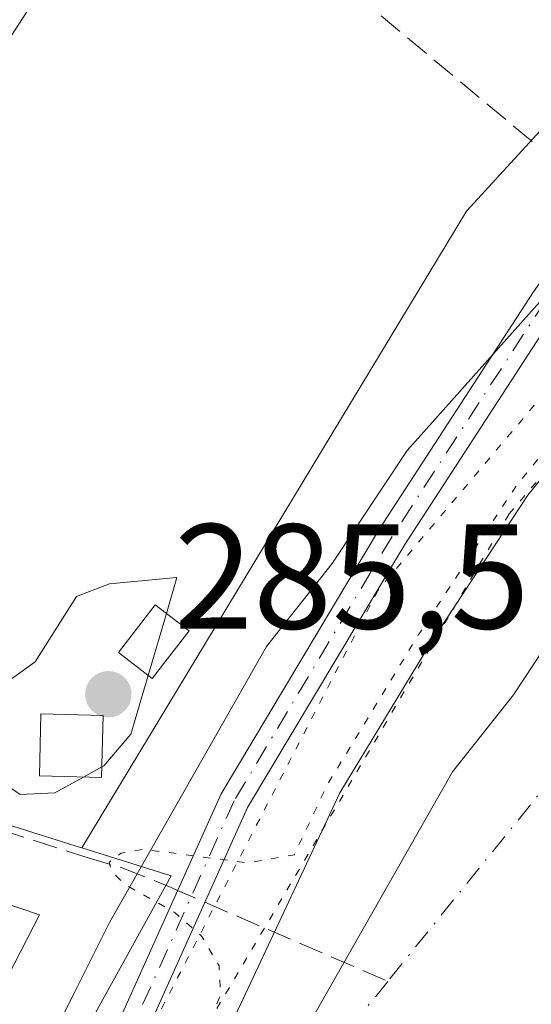
# Model space of a CAD drawing. Units: metres. Extents: x 597831 to 601309, y 4685164 to 4687526.
# Drawn here: x 597959 to 597993, y 4687258 to 4687324 of the extents above; entities that cross this region are included whole.
import ezdxf

# ---------------------------------------------------------------- set-up
doc = ezdxf.new("R2010")
doc.units = ezdxf.units.M
doc.header["$MEASUREMENT"] = 0
for name, pattern in [('DGN Style 3', [2.307223458686699, 1.648016756204785, -0.6592067024819142]), ('DGN Style 4', [2.6384748266838614, 1.318413404963828, -0.6592067024819142, 0.001648016756204785, -0.6592067024819142]), ('DGN Style 5', [1.1536117293433497, 0.4944050268614355, -0.6592067024819142])]:
    doc.linetypes.add(name, pattern=pattern)
for name, color, linetype, lineweight in [('Camino Cxs', 7, 'Continuous', 0), ('Camino eje', 30, 'DGN Style 4', 13), ('Conducción de hidrocarburos lineal', 6, 'DGN Style 3', 0), ('Corriente artificial lineal', 4, 'DGN Style 3', 13), ('Corriente artificial lineal oculto', 135, 'DGN Style 4', 13), ('Corriente natural eje', 4, 'DGN Style 4', 0), ('Cultivos herbáceos CxS', 92, 'Continuous', 0), ('Cultivos leñosos CxS', 92, 'Continuous', 0), ('Curva de nivel auxiliar depresión', 30, 'DGN Style 5', 0), ('Curva de nivel normal', 30, 'Continuous', 0), ('Edificación industrial Cxs', 135, 'Continuous', 13), ('Edificación ligera Cxs', 1, 'Continuous', 0), ('Espacio natural protegido', 121, 'Continuous', 13), ('Espacio natural protegido CxS', 121, 'Continuous', 0), ('Laguna Cxs', 142, 'Continuous', 13), ('Núcleo urbano CxS', 7, 'Continuous', 0), ('Punto de cota en terreno', 7, 'Continuous', 0), ('Rótulo de punto de cota en terreno', 7, 'Continuous', 0), ('Suelo desnudo CxS', 253, 'Continuous', 0), ('Vía pecuaria CxS', 92, 'Continuous', 13), ('Vía pecuaria eje', 92, 'DGN Style 5', 0)]:
    doc.layers.add(name, color=color, linetype=linetype, lineweight=lineweight)
doc.styles.add('Style-Arial', font='txt')

# ---------------------------------------------------------------- blocks, each defined once
blk = doc.blocks.new('*U13')
at = {"layer": 'Cultivos herbáceos CxS', "color": 92, "linetype": 'Continuous', "lineweight": 0}
blk.add_polyline3d([(598134.0871000001, 4687436.2301, 284.5144), (598074.9079, 4687400.4791, 284.7404999999999), (598050.8219, 4687378.477700001, 284.6567000000068), (598012.0736999996, 4687336.569300001, 284.6177000000025), (597989.0352999996, 4687311.423699999, 284.6414999999979), (597963.2105, 4687268.694700001, 284.7284999999974), (597962.7644999997, 4687268.835300001, 284.8323999999994), (597927.2150999998, 4687280.025699999, 284.4434000000037)], dxfattribs=at)
blk = doc.blocks.new('*U14')
at = {"layer": 'Suelo desnudo CxS', "color": 253, "linetype": 'Continuous', "lineweight": 0}
for points in [[(597917.7943000002, 4687091.921900001, 284.7140000000072), (597912.6958999997, 4687104.9825, 284.7054000000062), (597907.3453000003, 4687119.5595, 284.8570000000037), (597906.2171, 4687122.8047, 284.9784000000073), (597906.8378999997, 4687122.7433, 284.9922999999981), (597917.5242999997, 4687124.4871, 285.4845999999961), (597922.5006999997, 4687125.2993, 285.1505999999936), (597926.5723000001, 4687155.1633, 284.5623999999953), (597930.7993000001, 4687186.1699, 285.1086000000068), (597939.2577000001, 4687218.872300001, 284.9398999999976), (597949.4077000003, 4687239.4507, 284.9643000000069), (597959.5531000001, 4687249.3137, 284.163400000005), (597969.2156999996, 4687266.8037, 283.3536000000022), (597963.2105, 4687268.694700001, 284.7284999999974), (597989.0352999996, 4687311.423699999, 284.6414999999979), (598012.0736999996, 4687336.569300001, 284.6177000000025), (598050.8219, 4687378.477700001, 284.6567000000068), (598074.9079, 4687400.4791, 284.7404999999999), (598134.0871000001, 4687436.2301, 284.5144), (598190.6769000003, 4687455.640900001, 284.5469000000012), (598268.5404000003, 4687483.5724, 284.6472000000067)], [(598021.3800999997, 4687326.4001, 282.8334999999934), (598013.3400999998, 4687316.710100001, 282.8387999999977), (598007.0401, 4687309.2501, 282.9942000000011), (598000.0100999996, 4687300.870100001, 283.3478999999934), (597993.1501000002, 4687292.360099999, 283.5470999999961), (597986.6700999998, 4687282.4901, 283.2453999999998), (597980.5401, 4687272.390100001, 283.0589000000036), (597946.9301000005, 4687200.840100001, 282.7559999999939)]]:
    blk.add_polyline3d(points, dxfattribs=at)
blk = doc.blocks.new('*U31')
at = {"layer": 'Espacio natural protegido CxS', "color": 121, "linetype": 'Continuous', "lineweight": 0, "flags": 128}
blk.add_lwpolyline([(597902.2725000004, 4687238.515799998), (597929.5540000001, 4687278.075300001), (597932.1959999996, 4687281.7883), (597936.6400999994, 4687289.488199999), (597940.7962000004, 4687295.881100002), (597945.0452999995, 4687302.687100001), (597951.6043999997, 4687312.610999999), (597963.8095999997, 4687331.419800002), (597968.2906999987, 4687338.913699999), (597972.3207999998, 4687345.4476), (597973.8517999997, 4687344.318600002), (598006.0433999988, 4687320.568399999), (598048.4338999996, 4687289.155200002), (598067.8436000014, 4687273.3991), (598065.0535999995, 4687269.962200002), (598062.5406000009, 4687266.651200001), (598060.155500001, 4687263.260199999), (598057.7474999991, 4687259.615300001), (598055.3744000002, 4687255.838300002)], dxfattribs=at)
blk = doc.blocks.new('5PATER')
at = {"layer": 'Cultivos leñosos CxS', "linetype": 'Continuous', "lineweight": 0}
h = blk.add_hatch(color=51, dxfattribs=at)
edge = h.paths.add_edge_path()
edge.add_ellipse((0, 0), major_axis=(-0.1095731443231308, -0.1110710700762829), ratio=0.9994222409660322, start_angle=0, end_angle=360)
blk = doc.blocks.new('*U32')
at = {"layer": 'Vía pecuaria CxS', "color": 92, "linetype": 'Continuous', "lineweight": 13}
for points in [[(597943.9183999998, 4687221.6666, 286.0574000000051), (597962.6777999997, 4687258.898200001, 286.6689999999944), (597965.0738000004, 4687263.677100001, 286.0899000000064), (597975.6129999999, 4687282.209899999, 284.8169999999955), (597980.0220999997, 4687287.765900001, 287.6532000000007), (597985.0421000002, 4687295.363800001, 287.1901000000071), (597995.6311999997, 4687307.2106, 286.5783999999985), (598001.7922999999, 4687316.045499999, 284.3641999999964), (598006.0804000003, 4687320.6654, 285.3172999999952), (598016.5044999998, 4687333.8662, 286.1956999999966), (598024.3905999997, 4687341.972100001, 284.8494000000064), (598042.0126999998, 4687362.785700001, 286.6533000000054), (598049.9776999997, 4687370.956599999, 286.709799999997), (598062.5006999997, 4687381.968400001, 288.7917000000016), (598082.4458, 4687397.415999999, 289.195000000007), (598098.3707999998, 4687408.580700001, 287.5489999999991), (598111.0488, 4687416.227499999, 288.3647999999957), (598119.8898, 4687422.3914, 284.8785999999964), (598131.0687999995, 4687427.8452, 284.7642000000051), (598134.0137999998, 4687429.614200001, 284.824099999998), (598155.9367000004, 4687437.318800001, 284.9998000000051), (598190.2647000002, 4687449.3994, 287.5491000000038), (598213.5876000002, 4687457.607999999, 292.2995999999985)], [(598195.2444000002, 4687435.250200001, 282.6861999999965), (598160.9132000003, 4687423.168500001, 282.5721000000049), (598140.4282000001, 4687415.9692, 287.6701999999932), (598138.2326999997, 4687414.650400001, 288.8358000000007), (598127.5132999998, 4687409.420800001, 288.4937000000064), (598119.2207000004, 4687403.6393, 285.8573000000033), (598106.5595000006, 4687396.002599999, 282.7108000000007), (598091.3487, 4687385.3387, 282.4233999999997), (598072.0549999997, 4687370.395500001, 282.5567000000011), (598060.3161000004, 4687360.073100001, 282.0712000000058), (598053.1207999998, 4687352.692, 282.3242000000027), (598035.5033999998, 4687331.8839, 282.0121000000072), (598027.7962999997, 4687323.961999999, 282.0960999999952), (598017.4815999996, 4687310.899800001, 281.9152000000031), (598013.4978, 4687306.6077, 282.0706000000064), (598007.4176000003, 4687297.888699999, 282.1747999999934), (597996.9544000002, 4687286.182700001, 282.5850999999966), (597992.1772999996, 4687278.9527, 282.0669999999955), (597988.0809000004, 4687273.7907, 282.1156000000047), (597978.3069000002, 4687256.603399999, 282.3043999999936)]]:
    blk.add_polyline3d(points, dxfattribs=at)

msp = doc.modelspace()

# ---------------------------------------------------------------- linework, layer by layer
at = {"layer": 'Camino Cxs', "color": 7, "linetype": 'Continuous', "lineweight": 0}
for points in [[(597936.4814999999, 4687080.6209, 285.0007000000041), (597934.0878999997, 4687104.024499999, 284.1676000000007), (597932.4978999998, 4687128.4055, 284.3843999999954), (597931.9663000006, 4687151.5255, 284.0653000000021), (597934.0928999997, 4687166.943499999, 283.6343999999954), (597935.9546999997, 4687182.1029, 283.8594000000012), (597941.2770999996, 4687199.6667, 283.9006999999983), (597948.4464999996, 4687220.378699999, 283.7109999999957), (597957.1989000002, 4687238.413699999, 286.0074000000022), (597964.3365000002, 4687254.010700001, 285.7388000000064), (597972.5608999999, 4687272.3167, 283.9962999999989), (597983.1836999999, 4687290.110099999, 287.9315999999963), (597993.5231, 4687306.0167, 287.5164999999979), (598006.8071, 4687324.879899999, 285.8600000000006), (598027.2430999996, 4687346.1121, 285.8021000000008), (598041.0455, 4687359.649300001, 285.6842000000034), (598056.4168999996, 4687372.1053, 287.6040000000066), (598071.5516999997, 4687385.115900001, 286.6753000000026), (598087.4760999996, 4687394.670700001, 287.3108000000066), (598104.6255000001, 4687406.279300001, 286.123900000006), (598122.0242999997, 4687419.723900001, 284.8306000000011), (598131.1061000006, 4687428.286699999, 284.7443999999959), (598133.5527999997, 4687433.6689, 284.5374000000011)], [(598134.5931000002, 4687431.124700001, 284.702099999995), (598132.7641000003, 4687427.101100001, 285.0141000000003), (598123.3249000004, 4687418.201300001, 284.9015000000072), (598105.7987000003, 4687404.658299999, 285.254700000005), (598088.5521, 4687392.983700001, 285.430600000007), (598072.7265, 4687383.488500001, 285.2958000000072), (598057.6986999996, 4687370.569700001, 286.1655000000028), (598042.3783, 4687358.154899999, 284.7936000000045), (598028.6640999997, 4687344.704500001, 284.6888999999938), (598008.3541000001, 4687323.6033, 285.4924000000028), (597995.1797000002, 4687304.895500001, 285.7231999999931), (597984.8815000001, 4687289.052100001, 286.159799999994), (597974.3377, 4687271.3913, 283.5656000000017), (597966.1579, 4687253.184699999, 284.4210000000021), (597959.0081000002, 4687237.560900001, 284.4257999999973), (597950.2977, 4687219.612299999, 283.1484999999957), (597943.1797000002, 4687199.0493, 283.184699999998), (597937.9187000003, 4687181.688100001, 283.1934999999939), (597936.0762999998, 4687166.684900001, 283.2164000000048), (597933.9694999997, 4687151.4111, 283.4054000000033), (597934.4962999999, 4687128.4937, 283.6808000000019), (597936.0812999997, 4687104.191299999, 283.498900000006), (597938.4502999998, 4687081.028100001, 284.7170999999944)], [(597964.3365000002, 4687254.010700001, 285.7388000000064), (597972.5608999999, 4687272.3167, 283.9962999999989), (597983.1836999999, 4687290.110099999, 287.9315999999963), (597993.5231, 4687306.0167, 287.5164999999979), (598006.8071, 4687324.879899999, 285.8600000000006), (598027.2430999996, 4687346.1121, 285.8021000000008), (598041.0455, 4687359.649300001, 285.6842000000034), (598056.4168999996, 4687372.1053, 287.6040000000066), (598071.5516999997, 4687385.115900001, 286.6753000000026), (598087.4760999996, 4687394.670700001, 287.3108000000066), (598104.6255000001, 4687406.279300001, 286.123900000006), (598122.0242999997, 4687419.723900001, 284.8306000000011)], [(598123.3249000004, 4687418.201300001, 284.9015000000072), (598105.7987000003, 4687404.658299999, 285.254700000005), (598088.5521, 4687392.983700001, 285.430600000007), (598072.7265, 4687383.488500001, 285.2958000000072), (598057.6986999996, 4687370.569700001, 286.1655000000028), (598042.3783, 4687358.154899999, 284.7936000000045), (598028.6640999997, 4687344.704500001, 284.6888999999938), (598008.3541000001, 4687323.6033, 285.4924000000028), (597995.1797000002, 4687304.895500001, 285.7231999999931), (597984.8815000001, 4687289.052100001, 286.159799999994), (597974.3377, 4687271.3913, 283.5656000000017), (597966.1579, 4687253.184699999, 284.4210000000021)]]:
    msp.add_polyline3d(points, dxfattribs=at)
at = {"layer": 'Camino eje', "color": 30, "linetype": 'DGN Style 4', "lineweight": 13}
msp.add_polyline3d([(598133.9524999997, 4687432.131899999, 284.5780999999988), (598131.9351000005, 4687427.6939, 284.7825000000012), (598122.6744999997, 4687418.9627, 284.7164000000048), (598105.2121000001, 4687405.468900001, 285.6775000000052), (598088.0141000003, 4687393.827099999, 286.3497999999963), (598072.1391000003, 4687384.302100001, 286.0347000000039), (598057.0576999999, 4687371.3375, 286.9516000000003), (598041.7119000005, 4687358.902100001, 285.3028000000049), (598027.9534999998, 4687345.408299999, 285.2712000000029), (598007.5806999998, 4687324.241699999, 285.843200000003), (597994.3515, 4687305.4561, 286.5725999999996), (597984.0327000003, 4687289.5811, 287.0265999999974), (597973.4493000006, 4687271.8541, 283.773199999996), (597965.2471000003, 4687253.5977, 285.0984999999928), (597958.1035000002, 4687237.987299999, 285.2136000000028), (597949.3721000003, 4687219.9955, 283.4193999999989), (597942.2282999996, 4687199.358100001, 283.4377999999998), (597936.9367000004, 4687181.895500001, 283.4784000000073), (597935.0846999995, 4687166.814300001, 283.4278999999952), (597932.9678999997, 4687151.4683, 283.6153000000049), (597933.4971000003, 4687128.4495, 284.0298000000039), (597935.0846999995, 4687104.107899999, 283.8303000000014), (597937.4659000002, 4687080.8245, 284.9355999999971)], dxfattribs=at)
at = {"layer": 'Conducción de hidrocarburos lineal', "color": 6, "linetype": 'DGN Style 3', "lineweight": 0}
msp.add_polyline3d([(597896.0100999996, 4687478.2797, 285.3641000000061), (597953.1739999996, 4687354.9198, 284.741200000004), (597972.6478000004, 4687333.3803, 284.5194000000047), (598038.5999999996, 4687278.57, 284.7210000000051), (598487.5318999998, 4687155.549799999, 284.1297999999952), (598553.0625999998, 4687329.0547, 284.6383999999962), (598705.4765999997, 4687278.9187, 285.2915000000066)], dxfattribs=at)
at = {"layer": 'Corriente artificial lineal', "color": 4, "linetype": 'DGN Style 3', "lineweight": 13, "extrusion": (0.08968412115115164, -0.03884627632416735, 0.9952124020675647), "elevation": -128172.6303661432, "flags": 128}
msp.add_lwpolyline([(4538792.191446826, 1308036.981471699), (4538792.191446826, 1308023.551379421)], dxfattribs=at)
at = {"layer": 'Corriente artificial lineal', "color": 4, "linetype": 'DGN Style 3', "lineweight": 13}
msp.add_polyline3d([(597926.0579000004, 4687279.8079, 284.4985000000015), (597927.6699999999, 4687278.92, 284.3319999999949), (597933.0800000001, 4687276.82, 284.0647000000026), (597938.7400000002, 4687275.33, 284.4180000000051), (597951.9199999999, 4687271.689999999, 284.2880000000005), (597957.7699999996, 4687269.91, 284.7655999999988), (597963.5700000003, 4687268.039999999, 284.6195000000007), (597965.9299999997, 4687267.359999999, 283.9484999999986), (597969.2199999997, 4687266.02, 283.3925000000018), (597969.6486000001, 4687265.8344, 283.3274999999995)], dxfattribs=at)
at = {"layer": 'Corriente artificial lineal oculto', "color": 135, "linetype": 'DGN Style 4', "lineweight": 13, "extrusion": (0.1613253508088089, -0.06988157460161576, 0.9844240431427981), "elevation": -230806.9393477296, "flags": 128}
msp.add_lwpolyline([(4538763.243427562, 1293980.355382051), (4538763.243427562, 1293978.32364808)], dxfattribs=at)
at = {"layer": 'Corriente natural eje', "color": 4, "linetype": 'DGN Style 4', "lineweight": 0}
for points in [[(598282.2923999997, 4687454.7806, 282.2663999999932), (598221.2600999996, 4687434.550100001, 281.6199999999953), (598199.7301000003, 4687428.130100001, 282.5152999999991), (598175.1901000004, 4687421.3301, 281.5222000000067), (598147.9901000002, 4687408.860099999, 281.258600000001), (598103.4301000005, 4687383.170100001, 280.8975999999966), (598072.4600999998, 4687362.390100001, 281.0161999999983), (598039.2200999996, 4687334.4301, 281.7782000000007), (598023.3601000002, 4687313.6501, 281.511599999998), (598010.5201000003, 4687292.870100001, 281.9870999999985), (597983.7485999997, 4687259.727, 281.6576999999961)], [(597983.7485999997, 4687259.727, 281.6576999999961), (597980.3101000005, 4687255.470100001, 281.8693999999959), (597966.3300999999, 4687230.530099999, 281.8978999999963), (597955.0000999998, 4687203.710100001, 281.925900000002), (597944.8000999996, 4687164.790100001, 281.8978999999963), (597943.6700999998, 4687125.120100001, 281.9581999999937), (597946.3101000005, 4687107.360099999, 281.8188999999985), (597946.8324999996, 4687105.566000001, 281.8053999999975)]]:
    msp.add_polyline3d(points, dxfattribs=at)
at = {"layer": 'Cultivos herbáceos CxS', "color": 92, "linetype": 'Continuous', "lineweight": 0}
for points in [[(598134.0871000001, 4687436.2301, 284.5144), (598074.9079, 4687400.4791, 284.7404999999999), (598050.8219, 4687378.477700001, 284.6567000000068), (598012.0736999996, 4687336.569300001, 284.6177000000025), (597989.0352999996, 4687311.423699999, 284.6414999999979), (597963.2105, 4687268.694700001, 284.7284999999974)], [(597926.6857000003, 4687280.063899999, 284.4762999999948), (597927.2150999998, 4687280.025699999, 284.4434000000037), (597962.7644999997, 4687268.835300001, 284.8323999999994), (597963.2105, 4687268.694700001, 284.7284999999974)]]:
    msp.add_polyline3d(points, dxfattribs=at)
at = {"layer": 'Curva de nivel auxiliar depresión', "color": 30, "linetype": 'DGN Style 5', "lineweight": 0, "elevation": 282.5, "flags": 128}
msp.add_lwpolyline([(598328.2609999999, 4687484.4211), (598325.6500000004, 4687483.3101), (598320.0300000003, 4687481.340100001), (598314.2599999999, 4687479.7601), (598308.4699999997, 4687477.5001), (598307.1200000001, 4687477.200099999), (598303.6699999999, 4687476.420100001), (598291.1600000003, 4687473.620100001), (598259.0800000001, 4687464.550100001), (598245.3799999999, 4687461.6801), (598236.2000000002, 4687458.370100001), (598227.2999999998, 4687455.9001), (598215.7400000002, 4687451.3101), (598199.1699999999, 4687445.720100001), (598182.9199999999, 4687438.620100001), (598171.79, 4687434.350099999), (598168.5099999999, 4687432.5801), (598165.7300000006, 4687430.3201), (598163.6299999999, 4687429.0701), (598155.6699999999, 4687426.1601), (598149.8399999999, 4687424.520099999), (598147.2599999999, 4687424.1801), (598144.2300000006, 4687424.5601), (598140.0300000003, 4687425.940099999), (598138.1699999999, 4687425.8301), (598137.3600000005, 4687425.2601), (598136.5099999999, 4687423.920100001), (598135.2000000002, 4687418.0001), (598134.2100000001, 4687416.4901), (598132.7599999999, 4687415.170100001), (598121.2800000003, 4687408.460100001), (598108.6200000001, 4687402.290100001), (598103.3899999997, 4687399.390100001), (598082.7100000001, 4687386.140100001), (598057.7100000001, 4687367.2401), (598055.6120999996, 4687365.2575), (598053.9902999997, 4687364.803099999), (598053.8592999997, 4687364.7564), (598053.7359999996, 4687364.6919), (598052.0460000001, 4687363.651900001), (598051.9406000003, 4687363.577199999), (598051.8457000004, 4687363.489600001), (598050.4656999996, 4687362.0396), (598050.3723999998, 4687361.925799999), (598050.2967999997, 4687361.7996), (598050.2405000003, 4687361.663600001), (598049.7251000004, 4687360.1021), (598046.8300000001, 4687357.710100001), (598039.6699999999, 4687350.690099999), (598035.0676999995, 4687345.277799999), (598032.2588000001, 4687343.063800001), (598032.2424999997, 4687343.050600001), (598028.4725000003, 4687339.930600001), (598028.4189999999, 4687339.882999999), (598028.3949999996, 4687339.859200001), (598024.9349999996, 4687336.3192), (598024.8552999999, 4687336.227), (598024.7873999998, 4687336.1259), (598022.5073999995, 4687332.235900001), (598022.4691000005, 4687332.164100001), (598022.4359999998, 4687332.087099999), (598021.2812000001, 4687329.0647), (598015.5800000001, 4687322.360099999), (598011.7300000006, 4687316.790100001), (598011.2956999998, 4687315.839199999), (598006.2750000004, 4687309.894200001), (597999.244, 4687301.512900001), (597999.2315999996, 4687301.4978), (597992.3716000002, 4687292.9878), (597992.3410999998, 4687292.948000001), (597992.3141999999, 4687292.909), (597985.8342000004, 4687283.039000001), (597985.8152000001, 4687283.009), (597979.6852000002, 4687272.909), (597979.6349999999, 4687272.815400001), (597977.4804999996, 4687268.228800001), (597974.3499999996, 4687267.6801), (597967.3700000001, 4687268.590100001), (597965.8600000005, 4687268.340100001), (597965.0499999998, 4687267.7301), (597965.1900000004, 4687267.1601), (597966.1100000005, 4687266.2301), (597969.4600000001, 4687264.350099999), (597971.2800000003, 4687262.7401), (597972.4299999997, 4687260.780099999), (597972.5300000003, 4687258.8101), (597971.5099999999, 4687256.5001), (597965.4100000003, 4687246.7501), (597956.0199999996, 4687228.0001), (597947.9699999997, 4687206.020099999), (597942.0599999996, 4687187.030099999), (597940.4265999999, 4687177.7064), (597939.3115999997, 4687173.795600001), (597938.0049999999, 4687169.5864), (597936.6948999995, 4687165.356000001), (597936.6580999997, 4687165.186799999), (597935.9881999996, 4687159.936899999), (597935.3181999996, 4687154.697000001), (597935.3141000001, 4687154.659800001), (597935.3123000005, 4687154.6371), (597934.9823000003, 4687149.7171), (597934.9801000003, 4687149.6492), (597934.9901000002, 4687144.7082), (597934.9903999995, 4687144.685799999), (597935.1304000001, 4687138.955800001), (597935.1315000001, 4687138.927800001), (597935.4315, 4687133.207800001), (597935.4341000002, 4687133.170600001), (597935.4358000001, 4687133.153899999), (597935.9157999996, 4687128.663899999), (597935.9176000003, 4687128.6481), (597936.4626000002, 4687124.218400001), (597936.6009000001, 4687120.859099999), (597936.6041000001, 4687120.8106), (597936.6083000004, 4687120.772600001), (597937.2264, 4687115.968499999), (597936.7999999998, 4687115.110099999), (597935.5599999996, 4687114.0701), (597933.79, 4687113.5101), (597928.6299999999, 4687112.7601), (597927.3600000005, 4687112.1801), (597926.8799999999, 4687111.2601), (597927.79, 4687109.670100001), (597929.9800000006, 4687108.340100001), (597931.9199999999, 4687108.030099999), (597936.1600000003, 4687108.3301), (597938.0999999996, 4687108.1501), (597938.3344000002, 4687108.054099999), (597941.7236000003, 4687096.805000001), (597943.1229999998, 4687088.1702), (597943.1261, 4687088.152100001), (597943.9260999998, 4687083.731899999), (597943.9770000001, 4687083.5505), (597945.6770000001, 4687079.140500001), (597945.6826999999, 4687079.1262), (597948.1426999997, 4687073.0262), (597948.1608999996, 4687072.983899999), (597950.8809000002, 4687067.0439), (597950.8891000003, 4687067.0263), (597950.9292000001, 4687066.951400001), (597953.0404000003, 4687063.3793), (597953.0910999998, 4687063.302400001), (597953.1127000004, 4687063.273800001), (597955.6727, 4687060.003799999), (597955.7736000001, 4687059.893100001), (597955.8898999998, 4687059.798699999), (597957.9499000004, 4687058.3687), (597957.9682, 4687058.3563), (597958.0493999999, 4687058.3025), (597963.7555999998, 4687049.165899999), (597964.0067999996, 4687048.1007), (597964.0160999997, 4687048.064200001), (597964.0433, 4687047.9803), (597965.3136, 4687044.579600001), (597965.3497000001, 4687044.495100001), (597966.9603000004, 4687041.173900001), (597967.0016999999, 4687041.097300001), (597967.0412, 4687041.0362), (597967.7912, 4687039.966200001), (597967.8930000003, 4687039.8432), (597973.1129999999, 4687034.473200001), (597973.1286000004, 4687034.4575), (597976.9686000004, 4687030.6775), (597976.9790000003, 4687030.667400001), (597976.9905000003, 4687030.6567), (597981.8904999997, 4687026.116699999), (597981.9093000004, 4687026.0997), (597986.9275000002, 4687021.6812), (597992.0458000004, 4687017.1327), (597992.0866, 4687017.098400001), (597992.0928999997, 4687017.093400001), (597997.4729000004, 4687012.873400001), (597997.5274, 4687012.833500001), (598000.6273999996, 4687010.7235), (598000.6392000001, 4687010.715600001), (598000.6453999998, 4687010.7116), (598005.0696999999, 4687007.8377), (598005.1593000004, 4687007.7609), (598005.2576000001, 4687007.686699999), (598005.3642999995, 4687007.6251), (598007.8942999998, 4687006.3651), (598007.9471000005, 4687006.340700001), (598007.9862000003, 4687006.324899999), (598010.5762, 4687005.344900001), (598010.6085000001, 4687005.3333), (598013.2607000005, 4687004.432600001), (598015.8651999999, 4687003.5612), (598018.3110999997, 4687002.3969), (598020.8019000003, 4687001.216499999), (598020.8371000001, 4687001.2007), (598020.8760000002, 4687001.185000001), (598022.2759999996, 4687000.654999999), (598022.3213999998, 4687000.639599999), (598025.0800000001, 4686999.340100001), (598028.29, 4686998.3201), (598038.1500000004, 4686996.040100001), (598050.1799999997, 4686990.470100001), (598053.7800000003, 4686987.780099999), (598057.9199999999, 4686982.1601), (598060.75, 4686979.920100001), (598064.54, 4686978.5101), (598080.8899999997, 4686973.600099999), (598095.8700000001, 4686971.450099999), (598099.9800000006, 4686971.100099999), (598104.7999999998, 4686971.1601), (598110.9900000002, 4686971.4901), (598117.6100000005, 4686972.590100001), (598123.9600000001, 4686972.360099999), (598128.75, 4686974.2601), (598131.1900000004, 4686974.690099999), (598145.79, 4686973.700099999), (598161.9800000006, 4686974.950099999), (598169.4600000001, 4686974.4301), (598172.8300000001, 4686974.710100001), (598194.29, 4686979.0801), (598203.6900000004, 4686981.620100001), (598218.9900000002, 4686986.780099999), (598230.75, 4686990.130100001), (598245.9500000002, 4686996.090100001), (598265.8099999996, 4687006.270099999), (598277.2699999996, 4687013.8301), (598282.8399999999, 4687018.1501), (598289.6900000004, 4687022.690099999), (598292.7199999997, 4687023.4301), (598300.2599999999, 4687023.970100001), (598312.6600000003, 4687029.390100001), (598316.54, 4687030.5001), (598321.8499999996, 4687031.210100001), (598330.9500000002, 4687030.7401), (598333.5499999998, 4687030.0801), (598336.7000000002, 4687028.7501), (598343.3099999996, 4687025.040100001), (598347.9100000003, 4687022.880100001), (598356.0899999999, 4687017.590100001), (598366.0499999998, 4687012.880100001), (598372.9699999997, 4687008.8101), (598380.8899999997, 4687003.390100001), (598386.9299999997, 4687000.170100001), (598394.4100000003, 4686997.450099999), (598402.7000000002, 4686995.4001), (598405.1399999997, 4686993.3101), (598407.1699999999, 4686990.3101), (598412.6299999999, 4686988.1801), (598418.7800000003, 4686982.210100001), (598423.2199999997, 4686979.1501), (598426.3300000001, 4686976.4801), (598427.8099999996, 4686976.170100001), (598429.3700000001, 4686977.5001), (598430.4800000006, 4686980.2401), (598431.4100000003, 4686981.5101), (598434.25, 4686982.960100001), (598437.4699999997, 4686985.350099999), (598444.2199999997, 4686986.620100001), (598446.4199999999, 4686986.340100001), (598451, 4686985.030099999), (598452.7100000001, 4686985.5101), (598453.7199999997, 4686986.200099999), (598455.1500000004, 4686988.2601), (598456.6399999997, 4686991.9901), (598457.5199999996, 4686996.620100001), (598457.6799999997, 4686999.920100001), (598456.6699999999, 4687003.840100001), (598453.0599999996, 4687010.5701), (598450.4900000002, 4687018.380100001), (598447.4699999997, 4687025.050100001), (598445.5899999999, 4687030.6501), (598444.6900000004, 4687032.350099999), (598442.0499999998, 4687035.280099999), (598435.2100000001, 4687041.6601), (598429.9000000004, 4687045.840100001), (598425.3399999999, 4687048.390100001), (598420.0099999999, 4687052.090100001), (598416.3099999996, 4687053.950099999), (598411.1900000004, 4687056.0001), (598398.6900000004, 4687059.7501), (598390.6200000001, 4687061.360099999), (598384.1399999997, 4687064.040100001), (598376.29, 4687065.5601), (598369.3499999996, 4687067.860099999), (598362.1799999997, 4687069.350099999), (598353.5700000003, 4687071.8201), (598347.4600000001, 4687072.4901), (598341.4400000004, 4687074.2301), (598332.9000000004, 4687075.470100001), (598326.5999999996, 4687077.040100001), (598319.2199999997, 4687078.420100001), (598314.0999999996, 4687078.6501), (598310.0199999996, 4687080.380100001), (598308.2100000001, 4687080.790100001), (598305.7199999997, 4687080.9101), (598300.5800000001, 4687080.040100001), (598298.1799999997, 4687080.0601), (598289.9299999997, 4687082.9301), (598287.2999999998, 4687083.520099999), (598280.54, 4687084.210100001), (598272.7100000001, 4687084.220100001), (598267.9100000003, 4687084.950099999), (598258.6200000001, 4687084.3301), (598252.1600000003, 4687084.2501), (598243.3300000001, 4687082.530099999), (598234, 4687082.850099999), (598221.1399999997, 4687082.360099999), (598211.7800000003, 4687080.920100001), (598206.8799999999, 4687079.120100001), (598203.1399999997, 4687076.350099999), (598198.2800000003, 4687070.290100001), (598191.8200000003, 4687066.170100001), (598190.1500000004, 4687065.360099999), (598183.9900000002, 4687063.5801), (598182.5700000003, 4687062.4801), (598179.8099999996, 4687059.0101), (598179, 4687058.440099999), (598172.0499999998, 4687056.2501), (598167.3600000005, 4687053.860099999), (598164.2699999996, 4687052.780099999), (598158.4600000001, 4687051.950099999), (598156.1200000001, 4687052.040100001), (598154.7100000001, 4687052.620100001), (598153.1900000004, 4687054.290100001), (598151.1500000004, 4687055.590100001), (598146.9199999999, 4687056.300100001), (598141.9199999999, 4687055.2601), (598135.8099999996, 4687052.460100001), (598134.2300000006, 4687052.600099999), (598132.2699999996, 4687053.600099999), (598130.9100000003, 4687053.640100001), (598125.8099999996, 4687049.6801), (598122.7800000003, 4687048.4001), (598120.2800000003, 4687047.770099999), (598117.9699999997, 4687047.970100001), (598113.3700000001, 4687050.040100001), (598110.4400000004, 4687050.6801), (598105.3499999996, 4687050.5001), (598100.0099999999, 4687050.920100001), (598092.6200000001, 4687050.4801), (598080.8300000001, 4687050.640100001), (598076.9199999999, 4687050.130100001), (598074.5099999999, 4687049.220100001), (598072.6699999999, 4687047.630100001), (598071.4400000004, 4687044.360099999), (598068.8600000005, 4687041.200099999), (598068.1600000003, 4687039.2501), (598068.7800000003, 4687038.8201), (598069.9800000006, 4687039.110099999), (598076.5499999998, 4687042.950099999), (598080.1100000005, 4687044.4101), (598082.4500000002, 4687044.590100001), (598084.4199999999, 4687043.610099999), (598085.4699999997, 4687041.8201), (598087.3399999999, 4687036.130100001), (598087.04, 4687035.2401), (598086.0599999996, 4687034.0701), (598083.1399999997, 4687032.530099999), (598082.6399999997, 4687031.7501), (598083.5099999999, 4687030.7301), (598085.6299999999, 4687029.970100001), (598086.1600000003, 4687027.800100001), (598087.1900000004, 4687026.020099999), (598087.3899999997, 4687024.4901), (598086.3700000001, 4687022.3201), (598086.4299999997, 4687021.200099999), (598087.04, 4687020.8301), (598090.0099999999, 4687020.880100001), (598091.6500000004, 4687020.540100001), (598092.5700000003, 4687020.0101), (598093.5499999998, 4687018.620100001), (598094.1100000005, 4687016.370100001), (598093.7400000002, 4687014.7501), (598092.5499999998, 4687014.220100001), (598090.8700000001, 4687014.4901), (598084.1600000003, 4687017.360099999), (598079.7199999997, 4687021.4301), (598079.5099999999, 4687022.3301), (598081.0300000003, 4687024.020099999), (598081.4100000003, 4687025.590100001), (598080.6100000005, 4687027.3101), (598078.6900000004, 4687029.2301), (598077.75, 4687029.020099999), (598076.1500000004, 4687026.2301), (598074.7800000003, 4687025.1601), (598072.4500000002, 4687024.800100001), (598069.3600000005, 4687025.3301), (598067.3200000003, 4687026.190099999), (598065.9299999997, 4687028.3301), (598064.6399999997, 4687029.2601), (598059.8600000005, 4687029.5101), (598051.9500000002, 4687032.210100001), (598043.4699999997, 4687033.2601), (598040.9000000004, 4687033.870100001), (598023.9600000001, 4687040.7601), (598014.7100000001, 4687045.370100001), (598010.1299999999, 4687048.270099999), (598000.1100000005, 4687056.110099999), (597987.7800000003, 4687067.970100001), (597985.0199999996, 4687070.9801), (597982.5, 4687075.0701), (597974.6699999999, 4687089.6501), (597973.9000000004, 4687092.9001), (597972.6200000001, 4687103.620100001), (597970.1900000004, 4687112.050100001), (597970.0599999996, 4687116.170100001), (597970.8099999996, 4687134.220100001), (597970.1100000005, 4687149.3101), (597972.4000000004, 4687160.710100001), (597973.1200000001, 4687166.0101), (597973.9900000002, 4687172.140100001), (597974.6699999999, 4687174.890100001), (597979.2300000006, 4687185.770099999), (597984.8499999996, 4687201.3301), (597994.2999999998, 4687219.7501), (597999.0599999996, 4687230.9101), (598004.4299999997, 4687241.5101), (598015.0999999996, 4687257.360099999), (598017.79, 4687262.100099999), (598018.3300000001, 4687264.4901), (598018.2400000002, 4687266.440099999), (598016.1600000003, 4687274.530099999), (598015.9347999999, 4687276.035), (598016.1982000005, 4687276.285), (598022.7818, 4687282.182), (598025.8700000001, 4687281.700099999), (598028.8099999996, 4687281.8101), (598031.6399999997, 4687282.770099999), (598033.7800000003, 4687284.1801), (598035.9699999997, 4687286.800100001), (598041.7000000002, 4687295.5101), (598045.2199999997, 4687303.090100001), (598046.5599999996, 4687304.440099999), (598050.8700000001, 4687307.380100001), (598052.8899999997, 4687309.130100001), (598066.0199999996, 4687325.0001), (598075.6200000001, 4687331.700099999), (598101.1900000004, 4687352.360099999), (598112.6900000004, 4687360.0701), (598130.9400000004, 4687369.880100001), (598145.0700000003, 4687380.0001), (598154.5599999996, 4687384.8101), (598164.0700000003, 4687390.450099999), (598175.9299999997, 4687395.050100001), (598187.4500000002, 4687401.550100001), (598196.0599999996, 4687404.7301), (598215.1600000003, 4687413.8301), (598230.7100000001, 4687418.5701), (598242.4299999997, 4687421.4101), (598259.9500000002, 4687426.880100001), (598284.9500000002, 4687437.300100001), (598290.0800000001, 4687439.100099999), (598304.1200000001, 4687442.200099999), (598319.3499999996, 4687446.350099999), (598330.1699999999, 4687448.790100001), (598343.5700000003, 4687453.590100001), (598357.7100000001, 4687457.8101), (598374.5, 4687464.7401), (598390.5499999998, 4687470.690099999), (598404.3499999996, 4687477.850099999), (598405.7300000006, 4687478.5701), (598408.7100000001, 4687480.120100001), (598428.0193999996, 4687485.838400001)], dxfattribs=at)
at = {"layer": 'Curva de nivel normal', "color": 30, "linetype": 'Continuous', "lineweight": 0, "elevation": 285, "flags": 128}
for points in [[(597968.8964999998, 4687284.429500001), (597969.5999999996, 4687286.8301), (597965.0700000003, 4687286.420100001), (597962.8600000005, 4687285.5701), (597960.0999999996, 4687281.170100001), (597957.7800000003, 4687279.530099999)], [(597967.6736000003, 4687280.2564), (597968.8964999998, 4687284.429500001)], [(597964.5521, 4687274.118600001), (597964.7000000002, 4687274.200099999), (597966.5199999996, 4687276.3201), (597967.6736000003, 4687280.2564)], [(597963.3302999996, 4687273.444700001), (597964.5521, 4687274.118600001)], [(597957.6100000005, 4687273.270099999), (597959.0899999999, 4687272.2601), (597961.4000000004, 4687272.380100001), (597963.3302999996, 4687273.444700001)]]:
    msp.add_lwpolyline(points, dxfattribs=at)
at = {"layer": 'Edificación industrial Cxs', "color": 135, "linetype": 'Continuous', "lineweight": 13, "elevation": 291.7511999999987, "flags": 128}
msp.add_lwpolyline([(597960.3701, 4687264.190099999), (597942.3201000001, 4687229.050100001), (597940.5301000001, 4687229.640100001), (597925.6201, 4687180.030099999), (597922.2301000003, 4687145.920100001), (597915.6901000004, 4687146.120100001), (597915.6901000004, 4687152.840100001), (597910.7100999998, 4687153.350099999), (597911.6700999998, 4687163.6601), (597907.1201, 4687164.100099999), (597908.2100999998, 4687173.7601), (597903.7801000001, 4687174.090100001), (597904.8701, 4687186.690099999), (597900.3901000004, 4687188.350099999), (597914.5500999996, 4687235.130100001), (597908.5301000001, 4687238.600099999), (597931.5100999996, 4687273.9801)], close=True, dxfattribs=at)
at = {"layer": 'Edificación industrial Cxs', "color": 135, "linetype": 'Continuous', "lineweight": 13}
msp.add_polyline3d([(597960.3701, 4687264.190099999, 287.834600000002), (597942.3201000001, 4687229.050100001, 290.4472999999998), (597940.5301000001, 4687229.640100001, 291.257500000007), (597925.6201, 4687180.030099999, 291.1229000000022), (597922.2301000003, 4687145.920100001, 287.9023000000016), (597915.6901000004, 4687146.120100001, 286.8377999999939), (597915.6901000004, 4687152.840100001, 291.0944000000018), (597910.7100999998, 4687153.350099999, 288.3622999999934), (597911.6700999998, 4687163.6601, 291.7511999999988), (597907.1201, 4687164.100099999, 288.2997000000032), (597908.2100999998, 4687173.7601, 291.3462), (597903.7801000001, 4687174.090100001, 288.5273000000016), (597904.8701, 4687186.690099999, 291.5627999999998), (597900.3901000004, 4687188.350099999, 287.9541000000027), (597914.5500999996, 4687235.130100001, 289.6083000000072), (597908.5301000001, 4687238.600099999, 287.4030000000057), (597931.5100999996, 4687273.9801, 287.5359999999928), (597960.3701, 4687264.190099999, 287.834600000002)], dxfattribs=at)
at = {"layer": 'Edificación ligera Cxs', "color": 1, "linetype": 'Continuous', "lineweight": 0}
for points in [[(597970.4200999998, 4687283.2601, 285.2272999999986), (597967.9401000004, 4687280.050100001, 286.4481999999989), (597965.6801000005, 4687281.800100001, 285.8565999999992), (597968.1401000004, 4687285.0101, 285.402700000006), (597970.4200999998, 4687283.2601, 285.2272999999986)], [(597964.6601, 4687277.5701, 286.5739999999932), (597964.5301000001, 4687273.4101, 286.047000000006), (597960.3701, 4687273.530099999, 285.6483000000007), (597960.4801000003, 4687277.690099999, 285.7109999999957), (597964.6601, 4687277.5701, 286.5739999999932)]]:
    msp.add_polyline3d(points, dxfattribs=at)
for points in [[(597970.4200999998, 4687283.2601, 286.4481999999989), (597967.9401000004, 4687280.050100001, 286.4481999999989), (597965.6801000005, 4687281.800100001, 286.4481999999989), (597968.1401000004, 4687285.0101, 286.4481999999989)], [(597964.6601, 4687277.5701, 286.5739999999932), (597964.5301000001, 4687273.4101, 286.5739999999932), (597960.3701, 4687273.530099999, 286.5739999999932), (597960.4801000003, 4687277.690099999, 286.5739999999932)]]:
    msp.add_3dface(points, dxfattribs=at)
at = {"layer": 'Espacio natural protegido', "color": 121, "linetype": 'Continuous', "lineweight": 13, "flags": 128}
msp.add_lwpolyline([(597902.2725000011, 4687238.515799998), (597929.5540000007, 4687278.075300001), (597932.1960000026, 4687281.788300001), (597936.6401000022, 4687289.488199998), (597940.796200001, 4687295.881100004), (597945.0453000023, 4687302.687099999), (597951.6044000003, 4687312.611), (597963.8096000003, 4687331.419800002), (597968.2907000015, 4687338.913699999), (597972.3208000005, 4687345.447600001), (597973.8518000003, 4687344.318600004), (598006.0434000016, 4687320.5684), (598048.4339000002, 4687289.155200004), (598067.8436000019, 4687273.399100001), (598065.0536000001, 4687269.962200004), (598062.5406000015, 4687266.651200002), (598060.1555000016, 4687263.260199998), (598057.7474999997, 4687259.615300002), (598055.3744000008, 4687255.838300004)], dxfattribs=at)
at = {"layer": 'Laguna Cxs', "color": 142, "linetype": 'Continuous', "lineweight": 13}
msp.add_polyline3d([(597946.9301000005, 4687200.840100001, 282.7559999999939), (597980.5401, 4687272.390100001, 283.0589000000036), (597986.6700999998, 4687282.4901, 283.2453999999998), (597993.1501000002, 4687292.360099999, 283.5470999999961), (598000.0100999996, 4687300.870100001, 283.3478999999934), (598007.0401, 4687309.2501, 282.9942000000011), (598013.3400999998, 4687316.710100001, 282.8387999999977), (598021.3800999997, 4687326.4001, 282.8334999999934)], dxfattribs=at)
msp.add_polyline3d([(597946.9301000005, 4687200.840100001, 282.7559999999939), (597980.5401, 4687272.390100001, 283.0589000000036), (597986.6700999998, 4687282.4901, 283.2453999999998), (597993.1501000002, 4687292.360099999, 283.5470999999961), (598000.0100999996, 4687300.870100001, 283.3478999999934), (598007.0401, 4687309.2501, 282.9942000000011), (598013.3400999998, 4687316.710100001, 282.8387999999977), (598021.3800999997, 4687326.4001, 282.8334999999934)], dxfattribs=at)
at = {"layer": 'Núcleo urbano CxS', "color": 7, "linetype": 'Continuous', "lineweight": 0}
for points in [[(597833.8550000006, 4687241.8737, 285.0142000000051), (597900.2597000003, 4687271.940300001, 285.1339000000008), (597913.9687000001, 4687278.1459, 284.7715000000026), (597919.3677000003, 4687280.5909, 284.6772000000055), (597924.4402999999, 4687280.225500001, 284.6079000000027), (597926.6857000003, 4687280.063899999, 284.4762999999948), (597927.2150999998, 4687280.025699999, 284.4434000000037), (597962.7644999997, 4687268.835300001, 284.8323999999994), (597963.2105, 4687268.694700001, 284.7284999999974), (597969.2156999996, 4687266.8037, 283.3536000000022), (597959.5531000001, 4687249.3137, 284.163400000005)], [(597926.6857000003, 4687280.063899999, 284.4762999999948), (597927.2150999998, 4687280.025699999, 284.4434000000037), (597962.7644999997, 4687268.835300001, 284.8323999999994), (597963.2105, 4687268.694700001, 284.7284999999974)], [(597906.2171, 4687122.8047, 284.9784000000073), (597906.8378999997, 4687122.7433, 284.9922999999981), (597917.5242999997, 4687124.4871, 285.4845999999961), (597922.5006999997, 4687125.2993, 285.1505999999936), (597926.5723000001, 4687155.1633, 284.5623999999953), (597930.7993000001, 4687186.1699, 285.1086000000068), (597939.2577000001, 4687218.872300001, 284.9398999999976), (597949.4077000003, 4687239.4507, 284.9643000000069), (597959.5531000001, 4687249.3137, 284.163400000005), (597969.2156999996, 4687266.8037, 283.3536000000022), (597963.2105, 4687268.694700001, 284.7284999999974)]]:
    msp.add_polyline3d(points, dxfattribs=at)
at = {"layer": 'Suelo desnudo CxS', "color": 253, "linetype": 'Continuous', "lineweight": 0}
for points in [[(598134.0871000001, 4687436.2301, 284.5144), (598074.9079, 4687400.4791, 284.7404999999999), (598050.8219, 4687378.477700001, 284.6567000000068), (598012.0736999996, 4687336.569300001, 284.6177000000025), (597989.0352999996, 4687311.423699999, 284.6414999999979), (597963.2105, 4687268.694700001, 284.7284999999974)], [(597946.9301000005, 4687200.840100001, 282.7559999999939), (597980.5401, 4687272.390100001, 283.0589000000036), (597986.6700999998, 4687282.4901, 283.2453999999998), (597993.1501000002, 4687292.360099999, 283.5470999999961), (598000.0100999996, 4687300.870100001, 283.3478999999934), (598007.0401, 4687309.2501, 282.9942000000011), (598013.3400999998, 4687316.710100001, 282.8387999999977), (598021.3800999997, 4687326.4001, 282.8334999999934)], [(598021.3800999997, 4687326.4001, 282.8334999999934), (598013.3400999998, 4687316.710100001, 282.8387999999977), (598007.0401, 4687309.2501, 282.9942000000011), (598000.0100999996, 4687300.870100001, 283.3478999999934), (597993.1501000002, 4687292.360099999, 283.5470999999961), (597986.6700999998, 4687282.4901, 283.2453999999998), (597980.5401, 4687272.390100001, 283.0589000000036), (597946.9301000005, 4687200.840100001, 282.7559999999939)], [(598021.3800999997, 4687326.4001, 282.8334999999934), (598013.3400999998, 4687316.710100001, 282.8387999999977), (598007.0401, 4687309.2501, 282.9942000000011), (598000.0100999996, 4687300.870100001, 283.3478999999934), (597993.1501000002, 4687292.360099999, 283.5470999999961), (597986.6700999998, 4687282.4901, 283.2453999999998), (597980.5401, 4687272.390100001, 283.0589000000036), (597946.9301000005, 4687200.840100001, 282.7559999999939)], [(597906.2171, 4687122.8047, 284.9784000000073), (597906.8378999997, 4687122.7433, 284.9922999999981), (597917.5242999997, 4687124.4871, 285.4845999999961), (597922.5006999997, 4687125.2993, 285.1505999999936), (597926.5723000001, 4687155.1633, 284.5623999999953), (597930.7993000001, 4687186.1699, 285.1086000000068), (597939.2577000001, 4687218.872300001, 284.9398999999976), (597949.4077000003, 4687239.4507, 284.9643000000069), (597959.5531000001, 4687249.3137, 284.163400000005), (597969.2156999996, 4687266.8037, 283.3536000000022), (597963.2105, 4687268.694700001, 284.7284999999974)]]:
    msp.add_polyline3d(points, dxfattribs=at)
at = {"layer": 'Vía pecuaria CxS', "color": 92, "linetype": 'Continuous', "lineweight": 13}
for points in [[(597943.9183999998, 4687221.6666, 286.0574000000051), (597962.6777999997, 4687258.898200001, 286.6689999999944), (597965.0738000004, 4687263.677100001, 286.0899000000064), (597975.6129999999, 4687282.209899999, 284.8169999999955), (597980.0220999997, 4687287.765900001, 287.6532000000007), (597985.0421000002, 4687295.363800001, 287.1901000000071), (597995.6311999997, 4687307.2106, 286.5783999999985), (598001.7922999999, 4687316.045499999, 284.3641999999964), (598006.0804000003, 4687320.6654, 285.3172999999952), (598016.5044999998, 4687333.8662, 286.1956999999966), (598024.3905999997, 4687341.972100001, 284.8494000000064), (598042.0126999998, 4687362.785700001, 286.6533000000054), (598049.9776999997, 4687370.956599999, 286.709799999997), (598062.5006999997, 4687381.968400001, 288.7917000000016), (598082.4458, 4687397.415999999, 289.195000000007), (598098.3707999998, 4687408.580700001, 287.5489999999991), (598111.0488, 4687416.227499999, 288.3647999999957), (598119.8898, 4687422.3914, 284.8785999999964), (598131.0687999995, 4687427.8452, 284.7642000000051), (598134.0137999998, 4687429.614200001, 284.824099999998), (598155.9367000004, 4687437.318800001, 284.9998000000051), (598190.2647000002, 4687449.3994, 287.5491000000038), (598213.5876000002, 4687457.607999999, 292.2995999999985)], [(597943.9183999998, 4687221.6666, 286.0574000000051), (597962.6777999997, 4687258.898200001, 286.6689999999944), (597965.0738000004, 4687263.677100001, 286.0899000000064), (597975.6129999999, 4687282.209899999, 284.8169999999955), (597980.0220999997, 4687287.765900001, 287.6532000000007), (597985.0421000002, 4687295.363800001, 287.1901000000071), (597995.6311999997, 4687307.2106, 286.5783999999985), (598001.7922999999, 4687316.045499999, 284.3641999999964), (598006.0804000003, 4687320.6654, 285.3172999999952), (598016.5044999998, 4687333.8662, 286.1956999999966), (598024.3905999997, 4687341.972100001, 284.8494000000064), (598042.0126999998, 4687362.785700001, 286.6533000000054), (598049.9776999997, 4687370.956599999, 286.709799999997), (598062.5006999997, 4687381.968400001, 288.7917000000016), (598082.4458, 4687397.415999999, 289.195000000007), (598098.3707999998, 4687408.580700001, 287.5489999999991), (598111.0488, 4687416.227499999, 288.3647999999957), (598119.8898, 4687422.3914, 284.8785999999964), (598131.0687999995, 4687427.8452, 284.7642000000051), (598134.0137999998, 4687429.614200001, 284.824099999998), (598155.9367000004, 4687437.318800001, 284.9998000000051), (598190.2647000002, 4687449.3994, 287.5491000000038), (598213.5876000002, 4687457.607999999, 292.2995999999985)], [(598195.2444000002, 4687435.250200001, 282.6861999999965), (598160.9132000003, 4687423.168500001, 282.5721000000049), (598140.4282000001, 4687415.9692, 287.6701999999932), (598138.2326999997, 4687414.650400001, 288.8358000000007), (598127.5132999998, 4687409.420800001, 288.4937000000064), (598119.2207000004, 4687403.6393, 285.8573000000033), (598106.5595000006, 4687396.002599999, 282.7108000000007), (598091.3487, 4687385.3387, 282.4233999999997), (598072.0549999997, 4687370.395500001, 282.5567000000011), (598060.3161000004, 4687360.073100001, 282.0712000000058), (598053.1207999998, 4687352.692, 282.3242000000027), (598035.5033999998, 4687331.8839, 282.0121000000072), (598027.7962999997, 4687323.961999999, 282.0960999999952), (598017.4815999996, 4687310.899800001, 281.9152000000031), (598013.4978, 4687306.6077, 282.0706000000064), (598007.4176000003, 4687297.888699999, 282.1747999999934), (597996.9544000002, 4687286.182700001, 282.5850999999966), (597992.1772999996, 4687278.9527, 282.0669999999955), (597988.0809000004, 4687273.7907, 282.1156000000047), (597978.3069000002, 4687256.603399999, 282.3043999999936)], [(598195.2444000002, 4687435.250200001, 282.6861999999965), (598160.9132000003, 4687423.168500001, 282.5721000000049), (598140.4282000001, 4687415.9692, 287.6701999999932), (598138.2326999997, 4687414.650400001, 288.8358000000007), (598127.5132999998, 4687409.420800001, 288.4937000000064), (598119.2207000004, 4687403.6393, 285.8573000000033), (598106.5595000006, 4687396.002599999, 282.7108000000007), (598091.3487, 4687385.3387, 282.4233999999997), (598072.0549999997, 4687370.395500001, 282.5567000000011), (598060.3161000004, 4687360.073100001, 282.0712000000058), (598053.1207999998, 4687352.692, 282.3242000000027), (598035.5033999998, 4687331.8839, 282.0121000000072), (598027.7962999997, 4687323.961999999, 282.0960999999952), (598017.4815999996, 4687310.899800001, 281.9152000000031), (598013.4978, 4687306.6077, 282.0706000000064), (598007.4176000003, 4687297.888699999, 282.1747999999934), (597996.9544000002, 4687286.182700001, 282.5850999999966), (597992.1772999996, 4687278.9527, 282.0669999999955), (597988.0809000004, 4687273.7907, 282.1156000000047), (597978.3069000002, 4687256.603399999, 282.3043999999936)]]:
    msp.add_polyline3d(points, dxfattribs=at)
at = {"layer": 'Vía pecuaria eje', "color": 92, "linetype": 'DGN Style 5', "lineweight": 0}
for points in [[(598344.8969999999, 4687484.657299999, 283.6027000000031), (598248.0181999998, 4687460.4376, 283.3475999999937), (598123.1346000005, 4687414.929199999, 285.9563999999955), (598051.1677999999, 4687360.954100001, 283.2305000000051), (597991.9009999996, 4687291.104, 283.5089000000008), (597964.3843, 4687244.5372, 287.9245999999985), (597935.8092999998, 4687188.445400001, 284.510500000004), (597930.5175999999, 4687113.3036, 285.646900000007), (597937.9259000003, 4687072.0285, 284.7728999999963), (597969.8726000005, 4687032.3237, 286.5586999999941), (597951.2007999998, 4687017.004699999, 284.6741999999941), (597942.1593000004, 4687009.5867, 285.3277999999991), (597837.6481999997, 4686969.976299999, 285.5237999999954)], [(598332.1311999997, 4687484.476, 289.4738999999972), (598253.3081, 4687464.918299999, 283.8521000000038), (598119.0318, 4687417.954700001, 286.0234999999957), (598047.9249, 4687362.722800001, 284.610400000005), (597983.1018000003, 4687285.9935, 286.0285000000004), (597933.1616000002, 4687189.420399999, 286.3813999999985), (597926.8777999999, 4687111.0374, 287.3766000000033), (597934.8152999999, 4687068.704, 285.3398000000016), (597965.2424, 4687032.985200001, 288.9698999999964), (597948.2566000001, 4687020.852499999, 284.655899999998), (597937.4611000001, 4687013.1414, 284.570200000002), (597837.5898000002, 4686974.161599999, 285.6695000000037)]]:
    msp.add_polyline3d(points, dxfattribs=at)

# ---------------------------------------------------------------- block references
at = {"layer": 'Cultivos herbáceos CxS', "color": 92, "linetype": 'Continuous', "lineweight": 0}
msp.add_blockref('*U13', (0, 0), dxfattribs=at)
at = {"layer": 'Espacio natural protegido CxS', "color": 121, "linetype": 'Continuous', "lineweight": 0}
msp.add_blockref('*U31', (0, 0), dxfattribs=at)
at = {"layer": 'Punto de cota en terreno', "color": 7, "linetype": 'Continuous', "lineweight": 0, "xscale": 10, "yscale": 10, "zscale": 10}
msp.add_blockref('5PATER', (597965, 4687279, 285.5099999999948), dxfattribs=at)
at = {"layer": 'Suelo desnudo CxS', "color": 253, "linetype": 'Continuous', "lineweight": 0}
msp.add_blockref('*U14', (0, 0), dxfattribs=at)
at = {"layer": 'Vía pecuaria CxS', "color": 92, "linetype": 'Continuous', "lineweight": 13}
msp.add_blockref('*U32', (0, 0), dxfattribs=at)
msp.add_blockref('*U32', (0, 0), dxfattribs=at)

# ---------------------------------------------------------------- texts
at = {"layer": 'Rótulo de punto de cota en terreno', "color": 7, "linetype": 'Continuous', "lineweight": 0, "style": 'Style-Arial'}
msp.add_text('285,51', height=7.000000000000002, dxfattribs=at).set_placement((597969.4096999997, 4687283.409700001))

doc.saveas('drawing.dxf')
